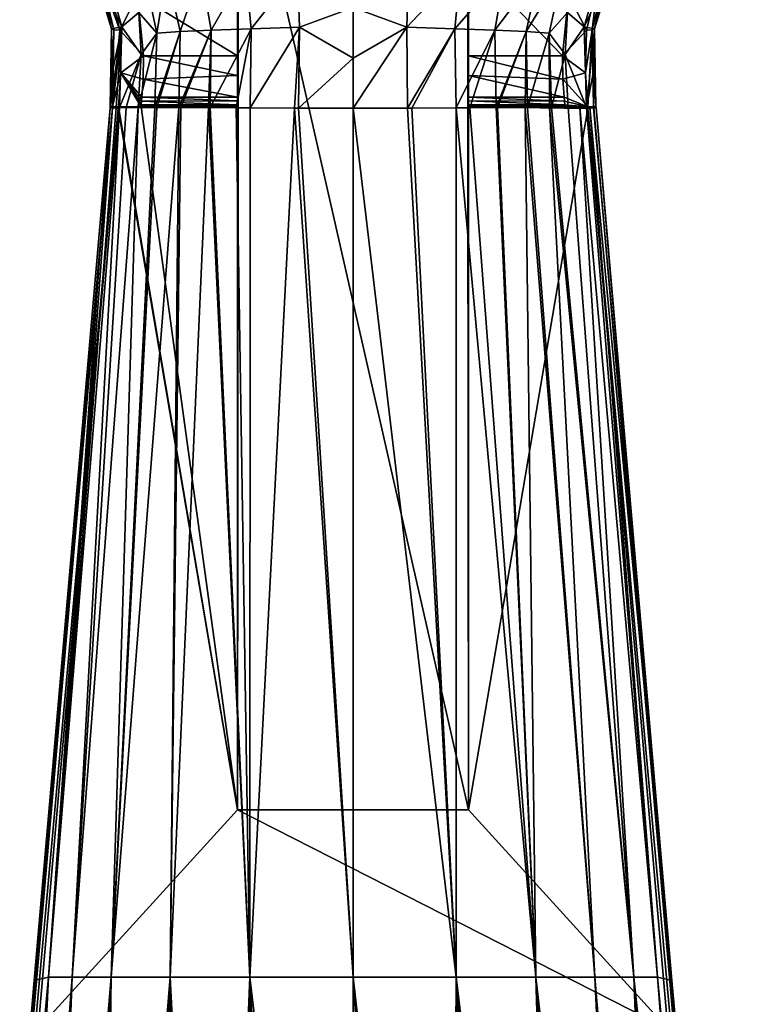
# Model space of a CAD drawing. Units: millimetres. Extents: x -370 to 370, y -910 to 0.
# Drawn here: x -122 to 144, y -588 to -228 of the extents above; entities that cross this region are included whole.
import ezdxf

# ---------------------------------------------------------------- set-up
doc = ezdxf.new("R2010")
doc.units = ezdxf.units.MM
doc.header["$LTSCALE"] = 81.481481
for name, color, linetype in [('127', 7, 'CONTINUOUS'), ('137', 7, 'CONTINUOUS'), ('138', 7, 'CONTINUOUS'), ('139', 7, 'CONTINUOUS'), ('140', 7, 'CONTINUOUS'), ('177', 7, 'CONTINUOUS'), ('178', 7, 'CONTINUOUS'), ('179', 7, 'CONTINUOUS'), ('180', 7, 'CONTINUOUS'), ('23', 7, 'CONTINUOUS'), ('24', 7, 'CONTINUOUS'), ('27', 7, 'CONTINUOUS'), ('28', 7, 'CONTINUOUS'), ('33', 7, 'CONTINUOUS'), ('62', 7, 'CONTINUOUS'), ('73', 7, 'CONTINUOUS'), ('74', 7, 'CONTINUOUS'), ('75', 7, 'CONTINUOUS'), ('76', 7, 'CONTINUOUS'), ('84', 7, 'CONTINUOUS'), ('85', 7, 'CONTINUOUS'), ('86', 7, 'CONTINUOUS'), ('87', 7, 'CONTINUOUS'), ('88', 7, 'CONTINUOUS'), ('93', 7, 'CONTINUOUS'), ('95', 7, 'CONTINUOUS'), ('96', 7, 'CONTINUOUS'), ('99', 7, 'CONTINUOUS')]:
    doc.layers.add(name, color=color, linetype=linetype)

msp = doc.modelspace()

# ---------------------------------------------------------------- linework, layer by layer
at = {"layer": '127', "linetype": 'Continuous'}
msp.add_3dface([(96.24, -205.79, 100), (88.36, -231.39, 100), (92.21, -214.9, 93.35), (96.24, -205.79, 100)], dxfattribs=at)
at = {"layer": '137', "linetype": 'Continuous'}
for points in [[(85.37, -231.87, 96.97), (89.41, -215.23, 90.53), (87.5, -231.85, 97.89), (85.37, -231.87, 96.97)], [(87.5, -231.85, 97.89), (89.41, -215.23, 90.53), (91.77, -213.92, 90.51), (87.5, -231.85, 97.89)], [(88.36, -231.39, 100), (87.5, -231.85, 97.89), (91.77, -213.92, 90.51), (88.36, -231.39, 100)], [(92.21, -214.9, 93.35), (88.36, -231.39, 100), (91.77, -213.92, 90.51), (92.21, -214.9, 93.35)]]:
    msp.add_3dface(points, dxfattribs=at)
at = {"layer": '138', "linetype": 'Continuous'}
for points in [[(85.86, -260, 100), (85.01, -247.48, 99.53), (87.5, -231.85, 97.89), (85.86, -260, 100)], [(85.01, -247.48, 99.53), (85.37, -231.87, 96.97), (87.5, -231.85, 97.89), (85.01, -247.48, 99.53)], [(85.86, -260, 100), (87.5, -231.85, 97.89), (88.02, -259.81, 100.93), (85.86, -260, 100)], [(87.5, -231.85, 97.89), (88.36, -231.39, 100), (88.02, -259.81, 100.93), (87.5, -231.85, 97.89)], [(88.36, -231.39, 100), (88, -247.1, 102.65), (88.85, -259.74, 103.13), (88.36, -231.39, 100)], [(88.36, -231.39, 100), (88.85, -259.74, 103.13), (88.02, -259.81, 100.93), (88.36, -231.39, 100)]]:
    msp.add_3dface(points, dxfattribs=at)
at = {"layer": '139', "linetype": 'Continuous'}
for points in [[(85.86, -260, 100), (88.02, -259.81, 100.93), (88.07, -260.37, 100.93), (85.86, -260, 100)], [(85.89, -260.28, 100), (85.86, -260, 100), (88.07, -260.37, 100.93), (85.89, -260.28, 100)], [(85.91, -260.56, 100), (85.89, -260.28, 100), (88.07, -260.37, 100.93), (85.91, -260.56, 100)], [(88.02, -259.81, 100.93), (88.85, -259.74, 103.13), (88.07, -260.37, 100.93), (88.02, -259.81, 100.93)], [(88.85, -259.74, 103.13), (88.87, -260.02, 103.13), (88.07, -260.37, 100.93), (88.85, -259.74, 103.13)], [(88.87, -260.02, 103.13), (88.9, -260.3, 103.14), (88.07, -260.37, 100.93), (88.87, -260.02, 103.13)]]:
    msp.add_3dface(points, dxfattribs=at)
at = {"layer": '140', "linetype": 'Continuous'}
for points in [[(85.91, -260.56, 100), (88.07, -260.37, 100.93), (143.53, -896.8, 101.03), (85.91, -260.56, 100)], [(85.91, -260.56, 100), (143.53, -896.8, 101.03), (115.2, -597.41, 100), (85.91, -260.56, 100)], [(88.07, -260.37, 100.93), (88.9, -260.3, 103.14), (143.53, -896.8, 101.03), (88.07, -260.37, 100.93)], [(88.9, -260.3, 103.14), (116.66, -579.67, 103.29), (143.53, -896.8, 101.03), (88.9, -260.3, 103.14)], [(116.66, -579.67, 103.29), (118.18, -597.15, 103.3), (143.53, -896.8, 101.03), (116.66, -579.67, 103.29)]]:
    msp.add_3dface(points, dxfattribs=at)
at = {"layer": '177', "linetype": 'Continuous'}
for points in [[(-42.25, -517.28, 217.59), (-42.25, -147, 216.85), (-42.25, -113.71, 216.85), (-42.25, -517.28, 217.59)], [(-42.25, -113.71, 217.59), (-42.25, -517.28, 217.59), (-42.25, -113.71, 216.85), (-42.25, -113.71, 217.59)], [(-42.25, -205.72, 84.78), (-42.25, -147, 188.4), (-42.25, -517.28, 217.59), (-42.25, -205.72, 84.78)], [(-42.25, -147, 188.4), (-42.25, -147, 216.85), (-42.25, -517.28, 217.59), (-42.25, -147, 188.4)], [(-42.25, -241.36, 98.84), (-42.25, -205.72, 84.78), (-42.25, -517.28, 217.59), (-42.25, -241.36, 98.84)], [(-42.25, -248.5, 99.61), (-42.25, -241.36, 98.84), (-42.25, -517.28, 217.59), (-42.25, -248.5, 99.61)], [(-42.25, -256.43, 99.97), (-42.25, -248.5, 99.61), (-42.25, -517.28, 217.59), (-42.25, -256.43, 99.97)], [(-42.25, -257.83, 99.99), (-42.25, -256.43, 99.97), (-42.25, -517.28, 217.59), (-42.25, -257.83, 99.99)], [(-42.25, -259.25, 100), (-42.25, -257.83, 99.99), (-42.25, -517.28, 217.59), (-42.25, -259.25, 100)], [(-42.25, -259.47, 100), (-42.25, -259.25, 100), (-42.25, -517.28, 217.59), (-42.25, -259.47, 100)], [(-42.25, -259.7, 100), (-42.25, -259.47, 100), (-42.25, -517.28, 217.59), (-42.25, -259.7, 100)], [(-42.25, -259.85, 100), (-42.25, -259.7, 100), (-42.25, -517.28, 217.59), (-42.25, -259.85, 100)], [(-42.25, -260, 100), (-42.25, -259.85, 100), (-42.25, -517.28, 217.59), (-42.25, -260, 100)], [(-42.25, -517.28, 100), (-42.25, -260, 100), (-42.25, -517.28, 217.59), (-42.25, -517.28, 100)]]:
    msp.add_3dface(points, dxfattribs=at)
at = {"layer": '178', "linetype": 'Continuous'}
for points in [[(42.25, -113.71, 217.59), (42.25, -147, 216.85), (42.25, -517.28, 217.59), (42.25, -113.71, 217.59)], [(42.25, -260, 100), (42.25, -517.28, 100), (42.25, -147, 216.85), (42.25, -260, 100)], [(42.25, -259.85, 100), (42.25, -260, 100), (42.25, -147, 216.85), (42.25, -259.85, 100)], [(42.25, -147, 216.85), (42.25, -517.28, 100), (42.25, -517.28, 217.59), (42.25, -147, 216.85)], [(42.25, -259.7, 100), (42.25, -259.85, 100), (42.25, -147, 216.85), (42.25, -259.7, 100)], [(42.25, -259.47, 100), (42.25, -259.7, 100), (42.25, -147, 216.85), (42.25, -259.47, 100)], [(42.25, -259.25, 100), (42.25, -259.47, 100), (42.25, -147, 216.85), (42.25, -259.25, 100)], [(42.25, -257.83, 99.99), (42.25, -259.25, 100), (42.25, -147, 216.85), (42.25, -257.83, 99.99)], [(42.25, -256.43, 99.97), (42.25, -257.83, 99.99), (42.25, -147, 216.85), (42.25, -256.43, 99.97)], [(42.25, -248.5, 99.61), (42.25, -256.43, 99.97), (42.25, -147, 216.85), (42.25, -248.5, 99.61)], [(42.25, -241.36, 98.84), (42.25, -248.5, 99.61), (42.25, -147, 216.85), (42.25, -241.36, 98.84)], [(42.25, -205.72, 84.78), (42.25, -241.36, 98.84), (42.25, -147, 216.85), (42.25, -205.72, 84.78)]]:
    msp.add_3dface(points, dxfattribs=at)
at = {"layer": '179', "linetype": 'Continuous'}
for points in [[(-42.25, -517.28, 217.59), (-42.25, -113.71, 217.59), (-41.88, -147, 217.59), (-42.25, -517.28, 217.59)], [(42.25, -517.28, 217.59), (41.88, -147, 217.59), (42.25, -113.71, 217.59), (42.25, -517.28, 217.59)], [(42.25, -517.28, 217.59), (-42.25, -517.28, 217.59), (-41.88, -147, 217.59), (42.25, -517.28, 217.59)], [(42.25, -517.28, 217.59), (-41.88, -147, 217.59), (41.88, -147, 217.59), (42.25, -517.28, 217.59)]]:
    msp.add_3dface(points, dxfattribs=at)
at = {"layer": '180', "linetype": 'Continuous'}
for points in [[(42.25, -517.28, 100), (-42.25, -517.28, 100), (-42.25, -517.28, 217.59), (42.25, -517.28, 100)], [(42.25, -517.28, 100), (-42.25, -517.28, 217.59), (42.25, -517.28, 217.59), (42.25, -517.28, 100)]]:
    msp.add_3dface(points, dxfattribs=at)
at = {"layer": '23', "linetype": 'Continuous'}
for points in [[(-115.2, -597.41, 100), (-85.91, -260.56, 100), (-42.25, -517.28, 100), (-115.2, -597.41, 100)], [(-85.91, -260.56, 100), (-85.89, -260.28, 100), (-42.25, -517.28, 100), (-85.91, -260.56, 100)], [(-85.89, -260.28, 100), (-85.86, -260, 100), (-42.25, -517.28, 100), (-85.89, -260.28, 100)], [(-85.86, -260, 100), (-77.56, -260, 100), (-42.25, -517.28, 100), (-85.86, -260, 100)], [(-77.56, -260, 100), (-42.25, -260, 100), (-42.25, -517.28, 100), (-77.56, -260, 100)], [(85.89, -260.28, 100), (85.91, -260.56, 100), (42.25, -260, 100), (85.89, -260.28, 100)], [(42.25, -260, 100), (85.91, -260.56, 100), (42.25, -517.28, 100), (42.25, -260, 100)], [(77.56, -260, 100), (85.89, -260.28, 100), (42.25, -260, 100), (77.56, -260, 100)], [(85.91, -260.56, 100), (115.2, -597.41, 100), (42.25, -517.28, 100), (85.91, -260.56, 100)], [(85.86, -260, 100), (85.89, -260.28, 100), (77.56, -260, 100), (85.86, -260, 100)], [(115.2, -597.41, 100), (-115.2, -597.41, 100), (-42.25, -517.28, 100), (115.2, -597.41, 100)], [(42.25, -517.28, 100), (115.2, -597.41, 100), (-42.25, -517.28, 100), (42.25, -517.28, 100)]]:
    msp.add_3dface(points, dxfattribs=at)
at = {"layer": '24', "linetype": 'Continuous'}
for points in [[(-89.41, -215.23, 90.53), (-78.86, -218.95, 92.34), (-85.37, -231.87, 96.97), (-89.41, -215.23, 90.53)], [(-78.86, -218.95, 92.34), (-76.62, -241.36, 98.84), (-85.37, -231.87, 96.97), (-78.86, -218.95, 92.34)], [(-85.37, -231.87, 96.97), (-76.62, -241.36, 98.84), (-85.01, -247.48, 99.53), (-85.37, -231.87, 96.97)], [(-76.62, -241.36, 98.84), (-76.82, -249.86, 99.7), (-85.01, -247.48, 99.53), (-76.62, -241.36, 98.84)], [(-77.56, -260, 100), (-85.86, -260, 100), (-85.01, -247.48, 99.53), (-77.56, -260, 100)], [(-77.54, -259.85, 100), (-77.56, -260, 100), (-85.01, -247.48, 99.53), (-77.54, -259.85, 100)], [(-77.53, -259.7, 100), (-77.54, -259.85, 100), (-85.01, -247.48, 99.53), (-77.53, -259.7, 100)], [(-77.51, -259.48, 100), (-77.53, -259.7, 100), (-85.01, -247.48, 99.53), (-77.51, -259.48, 100)], [(-77.49, -259.25, 100), (-77.51, -259.48, 100), (-85.01, -247.48, 99.53), (-77.49, -259.25, 100)], [(-77.37, -257.84, 99.99), (-77.49, -259.25, 100), (-85.01, -247.48, 99.53), (-77.37, -257.84, 99.99)], [(-77.24, -256.43, 99.97), (-77.37, -257.84, 99.99), (-85.01, -247.48, 99.53), (-77.24, -256.43, 99.97)], [(-76.82, -249.86, 99.7), (-77.24, -256.43, 99.97), (-85.01, -247.48, 99.53), (-76.82, -249.86, 99.7)]]:
    msp.add_3dface(points, dxfattribs=at)
at = {"layer": '27', "linetype": 'Continuous'}
for points in [[(-116.66, -579.67, 103.29), (-111.38, -578.49, 143.49), (-88.9, -260.3, 103.14), (-116.66, -579.67, 103.29)], [(-111.38, -578.49, 143.49), (-102.75, -578.49, 183.23), (-85.43, -260.27, 140.87), (-111.38, -578.49, 143.49)], [(-88.04, -260.28, 116.87), (-111.38, -578.49, 143.49), (-86.68, -260.27, 130.96), (-88.04, -260.28, 116.87)], [(-86.68, -260.27, 130.96), (-111.38, -578.49, 143.49), (-85.43, -260.27, 140.87), (-86.68, -260.27, 130.96)], [(-88.9, -260.3, 103.14), (-111.38, -578.49, 143.49), (-88.04, -260.28, 116.87), (-88.9, -260.3, 103.14)], [(-102.75, -578.49, 183.23), (-88.47, -578.49, 221.27), (-78.68, -260.23, 178.23), (-102.75, -578.49, 183.23)], [(-83.02, -260.26, 156.42), (-102.75, -578.49, 183.23), (-78.68, -260.23, 178.23), (-83.02, -260.26, 156.42)], [(-85.43, -260.27, 140.87), (-102.75, -578.49, 183.23), (-83.02, -260.26, 156.42), (-85.43, -260.27, 140.87)], [(-88.47, -578.49, 221.27), (-66.94, -578.49, 255.97), (-63.81, -260.22, 217.79), (-88.47, -578.49, 221.27)], [(-78.68, -260.23, 178.23), (-88.47, -578.49, 221.27), (-72.56, -260.22, 198.79), (-78.68, -260.23, 178.23)], [(-72.56, -260.22, 198.79), (-88.47, -578.49, 221.27), (-71.86, -260.22, 200.62), (-72.56, -260.22, 198.79)], [(-71.86, -260.22, 200.62), (-88.47, -578.49, 221.27), (-63.81, -260.22, 217.79), (-71.86, -260.22, 200.62)], [(-63.81, -260.22, 217.79), (-66.94, -578.49, 255.97), (-63.01, -260.22, 219.21), (-63.81, -260.22, 217.79)], [(-63.01, -260.22, 219.21), (-66.94, -578.49, 255.97), (-52.85, -260.24, 234.21), (-63.01, -260.22, 219.21)], [(-66.94, -578.49, 255.97), (-37.74, -578.49, 284.52), (-52.85, -260.24, 234.21), (-66.94, -578.49, 255.97)], [(-52.85, -260.24, 234.21), (-37.74, -578.49, 284.52), (-52.32, -260.24, 234.87), (-52.85, -260.24, 234.21)], [(-52.32, -260.24, 234.87), (-37.74, -578.49, 284.52), (-42.79, -260.28, 244.9), (-52.32, -260.24, 234.87)], [(-42.79, -260.28, 244.9), (-37.74, -578.49, 284.52), (-37.69, -260.31, 249.05), (-42.79, -260.28, 244.9)], [(-37.69, -260.31, 249.05), (-37.74, -578.49, 284.52), (-21.47, -260.41, 258.03), (-37.69, -260.31, 249.05)], [(-37.74, -578.49, 284.52), (0, -578.49, 297.57), (-21.47, -260.41, 258.03), (-37.74, -578.49, 284.52)], [(-21.47, -260.41, 258.03), (0, -578.49, 297.57), (-19.93, -260.42, 258.61), (-21.47, -260.41, 258.03)], [(0, -578.49, 297.57), (0, -260.49, 262.23), (-19.93, -260.42, 258.61), (0, -578.49, 297.57)], [(-141.09, -896.75, 124.65), (-136.16, -896.76, 152.85), (-111.38, -578.49, 143.49), (-141.09, -896.75, 124.65)], [(-116.66, -579.67, 103.29), (-141.09, -896.75, 124.65), (-111.38, -578.49, 143.49), (-116.66, -579.67, 103.29)], [(-118.18, -597.15, 103.3), (-141.09, -896.75, 124.65), (-116.66, -579.67, 103.29), (-118.18, -597.15, 103.3)], [(-136.16, -896.76, 152.85), (-132.3, -896.76, 170.44), (-111.38, -578.49, 143.49), (-136.16, -896.76, 152.85)], [(-132.3, -896.76, 170.44), (-127.08, -896.76, 189.38), (-111.38, -578.49, 143.49), (-132.3, -896.76, 170.44)], [(-127.08, -896.76, 189.38), (-115.11, -896.77, 221.06), (-102.75, -578.49, 183.23), (-127.08, -896.76, 189.38)], [(-111.38, -578.49, 143.49), (-127.08, -896.76, 189.38), (-102.75, -578.49, 183.23), (-111.38, -578.49, 143.49)], [(-115.11, -896.77, 221.06), (-103.51, -896.77, 244.03), (-88.47, -578.49, 221.27), (-115.11, -896.77, 221.06)], [(-102.75, -578.49, 183.23), (-115.11, -896.77, 221.06), (-88.47, -578.49, 221.27), (-102.75, -578.49, 183.23)], [(-103.51, -896.77, 244.03), (-93.04, -896.77, 261.09), (-88.47, -578.49, 221.27), (-103.51, -896.77, 244.03)], [(-93.04, -896.77, 261.09), (-76.11, -896.77, 283.91), (-66.94, -578.49, 255.97), (-93.04, -896.77, 261.09)], [(-88.47, -578.49, 221.27), (-93.04, -896.77, 261.09), (-66.94, -578.49, 255.97), (-88.47, -578.49, 221.27)], [(-76.11, -896.77, 283.91), (-63.61, -896.76, 297.92), (-66.94, -578.49, 255.97), (-76.11, -896.77, 283.91)], [(-63.61, -896.76, 297.92), (-50.66, -896.74, 310.41), (-66.94, -578.49, 255.97), (-63.61, -896.76, 297.92)], [(-66.94, -578.49, 255.97), (-50.66, -896.74, 310.41), (-37.74, -578.49, 284.52), (-66.94, -578.49, 255.97)], [(-50.66, -896.74, 310.41), (-35.89, -896.71, 321.62), (-37.74, -578.49, 284.52), (-50.66, -896.74, 310.41)], [(-20.17, -896.69, 329.32), (0, -896.67, 332.93), (-37.74, -578.49, 284.52), (-20.17, -896.69, 329.32)], [(-37.74, -578.49, 284.52), (0, -896.67, 332.93), (0, -578.49, 297.57), (-37.74, -578.49, 284.52)], [(-35.89, -896.71, 321.62), (-20.17, -896.69, 329.32), (-37.74, -578.49, 284.52), (-35.89, -896.71, 321.62)]]:
    msp.add_3dface(points, dxfattribs=at)
at = {"layer": '28', "linetype": 'Continuous'}
for points in [[(-71.82, -232.97, 200.39), (-76.61, -210.61, 203.7), (-78.42, -225.45, 180.84), (-71.82, -232.97, 200.39)], [(-71.82, -232.97, 200.39), (-68.09, -210.39, 222.67), (-76.61, -210.61, 203.7), (-71.82, -232.97, 200.39)], [(-63.32, -232.43, 218.99), (-68.09, -210.39, 222.67), (-71.82, -232.97, 200.39), (-63.32, -232.43, 218.99)], [(-63.32, -232.43, 218.99), (-55.68, -210.16, 238.74), (-68.09, -210.39, 222.67), (-63.32, -232.43, 218.99)], [(-51.88, -231.87, 235.3), (-55.68, -210.16, 238.74), (-63.32, -232.43, 218.99), (-51.88, -231.87, 235.3)], [(-51.88, -231.87, 235.3), (-39.34, -209.97, 250.3), (-55.68, -210.16, 238.74), (-51.88, -231.87, 235.3)], [(-37.25, -231.37, 248.14), (-39.34, -209.97, 250.3), (-51.88, -231.87, 235.3), (-37.25, -231.37, 248.14)], [(-37.25, -231.37, 248.14), (-20.3, -209.79, 256.34), (-39.34, -209.97, 250.3), (-37.25, -231.37, 248.14)], [(-19.64, -230.86, 256.24), (-20.3, -209.79, 256.34), (-37.25, -231.37, 248.14), (-19.64, -230.86, 256.24)], [(-20.3, -209.79, 256.34), (-19.64, -230.86, 256.24), (0, -223.63, 258.64), (-20.3, -209.79, 256.34)], [(-77.56, -240.87, 179.32), (-71.82, -232.97, 200.39), (-78.42, -225.45, 180.84), (-77.56, -240.87, 179.32)], [(0, -223.63, 258.64), (-19.64, -230.86, 256.24), (0, -242.17, 260.29), (0, -223.63, 258.64)], [(-78.68, -260.23, 178.23), (-72.56, -260.22, 198.79), (-71.82, -232.97, 200.39), (-78.68, -260.23, 178.23)], [(-78.68, -260.23, 178.23), (-71.82, -232.97, 200.39), (-77.56, -240.87, 179.32), (-78.68, -260.23, 178.23)], [(-72.56, -260.22, 198.79), (-71.86, -260.22, 200.62), (-63.32, -232.43, 218.99), (-72.56, -260.22, 198.79)], [(-72.56, -260.22, 198.79), (-63.32, -232.43, 218.99), (-71.82, -232.97, 200.39), (-72.56, -260.22, 198.79)], [(-71.86, -260.22, 200.62), (-63.81, -260.22, 217.79), (-63.32, -232.43, 218.99), (-71.86, -260.22, 200.62)], [(-63.81, -260.22, 217.79), (-63.01, -260.22, 219.21), (-51.88, -231.87, 235.3), (-63.81, -260.22, 217.79)], [(-63.81, -260.22, 217.79), (-51.88, -231.87, 235.3), (-63.32, -232.43, 218.99), (-63.81, -260.22, 217.79)], [(-63.01, -260.22, 219.21), (-52.85, -260.24, 234.21), (-51.88, -231.87, 235.3), (-63.01, -260.22, 219.21)], [(-52.85, -260.24, 234.21), (-52.32, -260.24, 234.87), (-51.88, -231.87, 235.3), (-52.85, -260.24, 234.21)], [(-52.32, -260.24, 234.87), (-42.79, -260.28, 244.9), (-37.25, -231.37, 248.14), (-52.32, -260.24, 234.87)], [(-52.32, -260.24, 234.87), (-37.25, -231.37, 248.14), (-51.88, -231.87, 235.3), (-52.32, -260.24, 234.87)], [(-42.79, -260.28, 244.9), (-37.69, -260.31, 249.05), (-37.25, -231.37, 248.14), (-42.79, -260.28, 244.9)], [(-37.69, -260.31, 249.05), (-21.47, -260.41, 258.03), (-19.64, -230.86, 256.24), (-37.69, -260.31, 249.05)], [(-37.69, -260.31, 249.05), (-19.64, -230.86, 256.24), (-37.25, -231.37, 248.14), (-37.69, -260.31, 249.05)], [(-21.47, -260.41, 258.03), (-19.93, -260.42, 258.61), (-19.64, -230.86, 256.24), (-21.47, -260.41, 258.03)], [(-19.64, -230.86, 256.24), (-19.93, -260.42, 258.61), (0, -242.17, 260.29), (-19.64, -230.86, 256.24)], [(-19.93, -260.42, 258.61), (0, -260.49, 262.23), (0, -242.17, 260.29), (-19.93, -260.42, 258.61)]]:
    msp.add_3dface(points, dxfattribs=at)
at = {"layer": '33', "linetype": 'Continuous'}
for points in [[(-91.76, -204.96, 143.22), (-96.24, -205.79, 100), (-84.59, -230.72, 141.83), (-91.76, -204.96, 143.22)], [(-78.42, -225.45, 180.84), (-91.76, -204.96, 143.22), (-84.59, -230.72, 141.83), (-78.42, -225.45, 180.84)], [(-96.24, -205.79, 100), (-88.36, -231.39, 100), (-84.59, -230.72, 141.83), (-96.24, -205.79, 100)], [(-77.56, -240.87, 179.32), (-78.42, -225.45, 180.84), (-84.59, -230.72, 141.83), (-77.56, -240.87, 179.32)], [(-88.04, -260.28, 116.87), (-84.59, -230.72, 141.83), (-88.87, -260.02, 103.13), (-88.04, -260.28, 116.87)], [(-88.87, -260.02, 103.13), (-84.59, -230.72, 141.83), (-88.85, -259.74, 103.13), (-88.87, -260.02, 103.13)], [(-88.85, -259.74, 103.13), (-84.59, -230.72, 141.83), (-88, -247.1, 102.65), (-88.85, -259.74, 103.13)], [(-84.59, -230.72, 141.83), (-88.36, -231.39, 100), (-88, -247.1, 102.65), (-84.59, -230.72, 141.83)], [(-88.04, -260.28, 116.87), (-86.68, -260.27, 130.96), (-84.59, -230.72, 141.83), (-88.04, -260.28, 116.87)], [(-86.68, -260.27, 130.96), (-85.43, -260.27, 140.87), (-84.59, -230.72, 141.83), (-86.68, -260.27, 130.96)], [(-85.43, -260.27, 140.87), (-77.56, -240.87, 179.32), (-84.59, -230.72, 141.83), (-85.43, -260.27, 140.87)], [(-85.43, -260.27, 140.87), (-83.02, -260.26, 156.42), (-77.56, -240.87, 179.32), (-85.43, -260.27, 140.87)], [(-83.02, -260.26, 156.42), (-78.68, -260.23, 178.23), (-77.56, -240.87, 179.32), (-83.02, -260.26, 156.42)], [(-88.9, -260.3, 103.14), (-88.04, -260.28, 116.87), (-88.87, -260.02, 103.13), (-88.9, -260.3, 103.14)]]:
    msp.add_3dface(points, dxfattribs=at)
at = {"layer": '62', "linetype": 'Continuous'}
msp.add_3dface([(-88.36, -231.39, 100), (-96.24, -205.79, 100), (-92.21, -214.9, 93.35), (-88.36, -231.39, 100)], dxfattribs=at)
at = {"layer": '73', "linetype": 'Continuous'}
for points in [[(-92.21, -214.9, 93.35), (-91.77, -213.92, 90.51), (-87.5, -231.85, 97.89), (-92.21, -214.9, 93.35)], [(-88.36, -231.39, 100), (-92.21, -214.9, 93.35), (-87.5, -231.85, 97.89), (-88.36, -231.39, 100)], [(-89.41, -215.23, 90.53), (-85.37, -231.87, 96.97), (-91.77, -213.92, 90.51), (-89.41, -215.23, 90.53)], [(-91.77, -213.92, 90.51), (-85.37, -231.87, 96.97), (-87.5, -231.85, 97.89), (-91.77, -213.92, 90.51)]]:
    msp.add_3dface(points, dxfattribs=at)
at = {"layer": '74', "linetype": 'Continuous'}
for points in [[(-88.36, -231.39, 100), (-88.85, -259.74, 103.13), (-88, -247.1, 102.65), (-88.36, -231.39, 100)], [(-88.85, -259.74, 103.13), (-88.36, -231.39, 100), (-88.02, -259.81, 100.93), (-88.85, -259.74, 103.13)], [(-88.36, -231.39, 100), (-87.5, -231.85, 97.89), (-88.02, -259.81, 100.93), (-88.36, -231.39, 100)], [(-87.5, -231.85, 97.89), (-85.37, -231.87, 96.97), (-88.02, -259.81, 100.93), (-87.5, -231.85, 97.89)], [(-85.37, -231.87, 96.97), (-85.01, -247.48, 99.53), (-88.02, -259.81, 100.93), (-85.37, -231.87, 96.97)], [(-85.01, -247.48, 99.53), (-85.86, -260, 100), (-88.02, -259.81, 100.93), (-85.01, -247.48, 99.53)]]:
    msp.add_3dface(points, dxfattribs=at)
at = {"layer": '75', "linetype": 'Continuous'}
for points in [[(-88.9, -260.3, 103.14), (-88.87, -260.02, 103.13), (-88.02, -259.81, 100.93), (-88.9, -260.3, 103.14)], [(-88.9, -260.3, 103.14), (-88.02, -259.81, 100.93), (-88.07, -260.37, 100.93), (-88.9, -260.3, 103.14)], [(-88.87, -260.02, 103.13), (-88.85, -259.74, 103.13), (-88.02, -259.81, 100.93), (-88.87, -260.02, 103.13)], [(-88.02, -259.81, 100.93), (-85.86, -260, 100), (-88.07, -260.37, 100.93), (-88.02, -259.81, 100.93)], [(-85.86, -260, 100), (-85.89, -260.28, 100), (-88.07, -260.37, 100.93), (-85.86, -260, 100)], [(-85.89, -260.28, 100), (-85.91, -260.56, 100), (-88.07, -260.37, 100.93), (-85.89, -260.28, 100)]]:
    msp.add_3dface(points, dxfattribs=at)
at = {"layer": '76', "linetype": 'Continuous'}
for points in [[(-144.23, -896.74, 103.42), (-118.18, -597.15, 103.3), (-88.07, -260.37, 100.93), (-144.23, -896.74, 103.42)], [(-144.23, -896.74, 103.42), (-88.07, -260.37, 100.93), (-143.53, -896.8, 101.03), (-144.23, -896.74, 103.42)], [(-88.07, -260.37, 100.93), (-85.91, -260.56, 100), (-143.53, -896.8, 101.03), (-88.07, -260.37, 100.93)], [(-85.91, -260.56, 100), (-115.2, -597.41, 100), (-143.53, -896.8, 101.03), (-85.91, -260.56, 100)], [(-118.18, -597.15, 103.3), (-116.66, -579.67, 103.29), (-88.07, -260.37, 100.93), (-118.18, -597.15, 103.3)], [(-116.66, -579.67, 103.29), (-88.9, -260.3, 103.14), (-88.07, -260.37, 100.93), (-116.66, -579.67, 103.29)]]:
    msp.add_3dface(points, dxfattribs=at)
at = {"layer": '84', "linetype": 'Continuous'}
for points in [[(-42.25, -260, 100), (-77.56, -260, 100), (-42.25, -259.85, 100), (-42.25, -260, 100)], [(-77.56, -260, 100), (-77.54, -259.85, 100), (-42.25, -259.85, 100), (-77.56, -260, 100)], [(-77.54, -259.85, 100), (-77.53, -259.7, 100), (-42.25, -259.85, 100), (-77.54, -259.85, 100)], [(-42.25, -259.85, 100), (-77.53, -259.7, 100), (-42.25, -259.7, 100), (-42.25, -259.85, 100)], [(77.53, -259.7, 100), (77.54, -259.85, 100), (42.25, -259.7, 100), (77.53, -259.7, 100)], [(42.25, -259.7, 100), (77.54, -259.85, 100), (42.25, -259.85, 100), (42.25, -259.7, 100)], [(77.56, -260, 100), (42.25, -260, 100), (42.25, -259.85, 100), (77.56, -260, 100)], [(77.54, -259.85, 100), (77.56, -260, 100), (42.25, -259.85, 100), (77.54, -259.85, 100)]]:
    msp.add_3dface(points, dxfattribs=at)
at = {"layer": '85', "linetype": 'Continuous'}
for points in [[(-77.51, -259.48, 100), (-77.49, -259.25, 100), (-42.25, -259.47, 100), (-77.51, -259.48, 100)], [(-42.25, -259.47, 100), (-77.49, -259.25, 100), (-42.25, -259.25, 100), (-42.25, -259.47, 100)], [(77.49, -259.25, 100), (77.51, -259.48, 100), (42.25, -259.25, 100), (77.49, -259.25, 100)], [(42.25, -259.25, 100), (77.51, -259.48, 100), (42.25, -259.47, 100), (42.25, -259.25, 100)], [(-77.53, -259.7, 100), (-77.51, -259.48, 100), (-42.25, -259.7, 100), (-77.53, -259.7, 100)], [(-42.25, -259.7, 100), (-77.51, -259.48, 100), (-42.25, -259.47, 100), (-42.25, -259.7, 100)], [(77.53, -259.7, 100), (42.25, -259.7, 100), (42.25, -259.47, 100), (77.53, -259.7, 100)], [(77.51, -259.48, 100), (77.53, -259.7, 100), (42.25, -259.47, 100), (77.51, -259.48, 100)]]:
    msp.add_3dface(points, dxfattribs=at)
at = {"layer": '86', "linetype": 'Continuous'}
for points in [[(-77.49, -259.25, 100), (-77.37, -257.84, 99.99), (-42.25, -259.25, 100), (-77.49, -259.25, 100)], [(-77.37, -257.84, 99.99), (-77.24, -256.43, 99.97), (-42.25, -257.83, 99.99), (-77.37, -257.84, 99.99)], [(-42.25, -259.25, 100), (-77.37, -257.84, 99.99), (-42.25, -257.83, 99.99), (-42.25, -259.25, 100)], [(-42.25, -257.83, 99.99), (-77.24, -256.43, 99.97), (-42.25, -256.43, 99.97), (-42.25, -257.83, 99.99)], [(77.24, -256.43, 99.97), (77.37, -257.84, 99.99), (42.25, -256.43, 99.97), (77.24, -256.43, 99.97)], [(42.25, -256.43, 99.97), (77.37, -257.84, 99.99), (42.25, -257.83, 99.99), (42.25, -256.43, 99.97)], [(77.49, -259.25, 100), (42.25, -259.25, 100), (42.25, -257.83, 99.99), (77.49, -259.25, 100)], [(77.37, -257.84, 99.99), (77.49, -259.25, 100), (42.25, -257.83, 99.99), (77.37, -257.84, 99.99)]]:
    msp.add_3dface(points, dxfattribs=at)
at = {"layer": '87', "linetype": 'Continuous'}
for points in [[(-76.82, -249.86, 99.7), (-76.62, -241.36, 98.84), (-42.25, -248.5, 99.61), (-76.82, -249.86, 99.7)], [(-42.25, -248.5, 99.61), (-76.62, -241.36, 98.84), (-42.25, -241.36, 98.84), (-42.25, -248.5, 99.61)], [(76.62, -241.36, 98.84), (76.82, -249.86, 99.7), (42.25, -241.36, 98.84), (76.62, -241.36, 98.84)], [(42.25, -241.36, 98.84), (76.82, -249.86, 99.7), (42.25, -248.5, 99.61), (42.25, -241.36, 98.84)], [(-42.25, -256.43, 99.97), (-76.82, -249.86, 99.7), (-42.25, -248.5, 99.61), (-42.25, -256.43, 99.97)], [(77.24, -256.43, 99.97), (42.25, -256.43, 99.97), (42.25, -248.5, 99.61), (77.24, -256.43, 99.97)], [(76.82, -249.86, 99.7), (77.24, -256.43, 99.97), (42.25, -248.5, 99.61), (76.82, -249.86, 99.7)], [(-77.24, -256.43, 99.97), (-76.82, -249.86, 99.7), (-42.25, -256.43, 99.97), (-77.24, -256.43, 99.97)]]:
    msp.add_3dface(points, dxfattribs=at)
at = {"layer": '88', "linetype": 'Continuous'}
for points in [[(-42.25, -241.36, 98.84), (-78.86, -218.95, 92.34), (-42.25, -205.72, 84.78), (-42.25, -241.36, 98.84)], [(76.62, -241.36, 98.84), (42.25, -241.36, 98.84), (42.25, -205.72, 84.78), (76.62, -241.36, 98.84)], [(76.62, -241.36, 98.84), (42.25, -205.72, 84.78), (78.86, -218.95, 92.34), (76.62, -241.36, 98.84)], [(-76.62, -241.36, 98.84), (-78.86, -218.95, 92.34), (-42.25, -241.36, 98.84), (-76.62, -241.36, 98.84)]]:
    msp.add_3dface(points, dxfattribs=at)
at = {"layer": '93', "linetype": 'Continuous'}
for points in [[(85.37, -231.87, 96.97), (78.86, -218.95, 92.34), (89.41, -215.23, 90.53), (85.37, -231.87, 96.97)], [(76.62, -241.36, 98.84), (78.86, -218.95, 92.34), (85.37, -231.87, 96.97), (76.62, -241.36, 98.84)], [(85.01, -247.48, 99.53), (76.62, -241.36, 98.84), (85.37, -231.87, 96.97), (85.01, -247.48, 99.53)], [(76.82, -249.86, 99.7), (76.62, -241.36, 98.84), (85.01, -247.48, 99.53), (76.82, -249.86, 99.7)], [(85.86, -260, 100), (76.82, -249.86, 99.7), (85.01, -247.48, 99.53), (85.86, -260, 100)], [(85.86, -260, 100), (77.24, -256.43, 99.97), (76.82, -249.86, 99.7), (85.86, -260, 100)], [(85.86, -260, 100), (77.37, -257.84, 99.99), (77.24, -256.43, 99.97), (85.86, -260, 100)], [(85.86, -260, 100), (77.49, -259.25, 100), (77.37, -257.84, 99.99), (85.86, -260, 100)], [(85.86, -260, 100), (77.51, -259.48, 100), (77.49, -259.25, 100), (85.86, -260, 100)], [(85.86, -260, 100), (77.53, -259.7, 100), (77.51, -259.48, 100), (85.86, -260, 100)], [(85.86, -260, 100), (77.54, -259.85, 100), (77.53, -259.7, 100), (85.86, -260, 100)], [(85.86, -260, 100), (77.56, -260, 100), (77.54, -259.85, 100), (85.86, -260, 100)]]:
    msp.add_3dface(points, dxfattribs=at)
at = {"layer": '95', "linetype": 'Continuous'}
for points in [[(0, -260.49, 262.23), (37.74, -578.49, 284.52), (19.93, -260.42, 258.61), (0, -260.49, 262.23)], [(0, -260.49, 262.23), (0, -578.49, 297.57), (37.74, -578.49, 284.52), (0, -260.49, 262.23)], [(19.93, -260.42, 258.61), (37.74, -578.49, 284.52), (21.47, -260.41, 258.03), (19.93, -260.42, 258.61)], [(21.47, -260.41, 258.03), (37.74, -578.49, 284.52), (37.69, -260.31, 249.05), (21.47, -260.41, 258.03)], [(37.69, -260.31, 249.05), (66.94, -578.49, 255.97), (42.79, -260.28, 244.9), (37.69, -260.31, 249.05)], [(37.74, -578.49, 284.52), (66.94, -578.49, 255.97), (37.69, -260.31, 249.05), (37.74, -578.49, 284.52)], [(42.79, -260.28, 244.9), (66.94, -578.49, 255.97), (52.32, -260.24, 234.87), (42.79, -260.28, 244.9)], [(52.32, -260.24, 234.87), (66.94, -578.49, 255.97), (52.85, -260.24, 234.21), (52.32, -260.24, 234.87)], [(52.85, -260.24, 234.21), (66.94, -578.49, 255.97), (63.01, -260.22, 219.21), (52.85, -260.24, 234.21)], [(66.94, -578.49, 255.97), (88.47, -578.49, 221.27), (63.01, -260.22, 219.21), (66.94, -578.49, 255.97)], [(63.01, -260.22, 219.21), (88.47, -578.49, 221.27), (63.81, -260.22, 217.79), (63.01, -260.22, 219.21)], [(63.81, -260.22, 217.79), (88.47, -578.49, 221.27), (71.86, -260.22, 200.62), (63.81, -260.22, 217.79)], [(88.47, -578.49, 221.27), (102.75, -578.49, 183.23), (71.86, -260.22, 200.62), (88.47, -578.49, 221.27)], [(71.86, -260.22, 200.62), (102.75, -578.49, 183.23), (72.56, -260.22, 198.79), (71.86, -260.22, 200.62)], [(72.56, -260.22, 198.79), (102.75, -578.49, 183.23), (78.68, -260.23, 178.23), (72.56, -260.22, 198.79)], [(78.68, -260.23, 178.23), (102.75, -578.49, 183.23), (83.02, -260.26, 156.42), (78.68, -260.23, 178.23)], [(102.75, -578.49, 183.23), (111.38, -578.49, 143.49), (83.02, -260.26, 156.42), (102.75, -578.49, 183.23)], [(83.02, -260.26, 156.42), (111.38, -578.49, 143.49), (85.43, -260.27, 140.87), (83.02, -260.26, 156.42)], [(85.43, -260.27, 140.87), (111.38, -578.49, 143.49), (86.68, -260.27, 130.96), (85.43, -260.27, 140.87)], [(111.38, -578.49, 143.49), (116.66, -579.67, 103.29), (86.68, -260.27, 130.96), (111.38, -578.49, 143.49)], [(86.68, -260.27, 130.96), (116.66, -579.67, 103.29), (88.04, -260.28, 116.87), (86.68, -260.27, 130.96)], [(88.04, -260.28, 116.87), (116.66, -579.67, 103.29), (88.9, -260.3, 103.14), (88.04, -260.28, 116.87)], [(0, -578.49, 297.57), (0, -896.67, 332.93), (20.17, -896.69, 329.32), (0, -578.49, 297.57)], [(37.74, -578.49, 284.52), (0, -578.49, 297.57), (35.89, -896.71, 321.62), (37.74, -578.49, 284.52)], [(35.89, -896.71, 321.62), (0, -578.49, 297.57), (20.17, -896.69, 329.32), (35.89, -896.71, 321.62)], [(50.66, -896.74, 310.41), (37.74, -578.49, 284.52), (35.89, -896.71, 321.62), (50.66, -896.74, 310.41)], [(66.94, -578.49, 255.97), (37.74, -578.49, 284.52), (76.11, -896.77, 283.91), (66.94, -578.49, 255.97)], [(76.11, -896.77, 283.91), (37.74, -578.49, 284.52), (63.61, -896.76, 297.92), (76.11, -896.77, 283.91)], [(63.61, -896.76, 297.92), (37.74, -578.49, 284.52), (50.66, -896.74, 310.41), (63.61, -896.76, 297.92)], [(88.47, -578.49, 221.27), (66.94, -578.49, 255.97), (103.51, -896.77, 244.03), (88.47, -578.49, 221.27)], [(103.51, -896.77, 244.03), (66.94, -578.49, 255.97), (93.04, -896.77, 261.09), (103.51, -896.77, 244.03)], [(93.04, -896.77, 261.09), (66.94, -578.49, 255.97), (76.11, -896.77, 283.91), (93.04, -896.77, 261.09)], [(102.75, -578.49, 183.23), (88.47, -578.49, 221.27), (115.11, -896.77, 221.06), (102.75, -578.49, 183.23)], [(115.11, -896.77, 221.06), (88.47, -578.49, 221.27), (103.51, -896.77, 244.03), (115.11, -896.77, 221.06)], [(111.38, -578.49, 143.49), (102.75, -578.49, 183.23), (136.16, -896.76, 152.85), (111.38, -578.49, 143.49)], [(136.16, -896.76, 152.85), (102.75, -578.49, 183.23), (132.3, -896.76, 170.44), (136.16, -896.76, 152.85)], [(132.3, -896.76, 170.44), (102.75, -578.49, 183.23), (127.08, -896.76, 189.38), (132.3, -896.76, 170.44)], [(127.08, -896.76, 189.38), (102.75, -578.49, 183.23), (115.11, -896.77, 221.06), (127.08, -896.76, 189.38)], [(116.66, -579.67, 103.29), (111.38, -578.49, 143.49), (141.09, -896.75, 124.65), (116.66, -579.67, 103.29)], [(141.09, -896.75, 124.65), (111.38, -578.49, 143.49), (136.16, -896.76, 152.85), (141.09, -896.75, 124.65)], [(118.18, -597.15, 103.3), (116.66, -579.67, 103.29), (141.09, -896.75, 124.65), (118.18, -597.15, 103.3)]]:
    msp.add_3dface(points, dxfattribs=at)
at = {"layer": '96', "linetype": 'Continuous'}
for points in [[(20.3, -209.79, 256.34), (0, -223.63, 258.64), (19.64, -230.86, 256.24), (20.3, -209.79, 256.34)], [(20.3, -209.79, 256.34), (19.64, -230.86, 256.24), (39.34, -209.97, 250.3), (20.3, -209.79, 256.34)], [(39.34, -209.97, 250.3), (19.64, -230.86, 256.24), (37.25, -231.37, 248.14), (39.34, -209.97, 250.3)], [(39.34, -209.97, 250.3), (37.25, -231.37, 248.14), (55.68, -210.16, 238.74), (39.34, -209.97, 250.3)], [(55.68, -210.16, 238.74), (37.25, -231.37, 248.14), (51.88, -231.87, 235.3), (55.68, -210.16, 238.74)], [(55.68, -210.16, 238.74), (51.88, -231.87, 235.3), (68.09, -210.39, 222.67), (55.68, -210.16, 238.74)], [(68.09, -210.39, 222.67), (51.88, -231.87, 235.3), (63.32, -232.43, 218.99), (68.09, -210.39, 222.67)], [(68.09, -210.39, 222.67), (63.32, -232.43, 218.99), (76.61, -210.61, 203.7), (68.09, -210.39, 222.67)], [(76.61, -210.61, 203.7), (63.32, -232.43, 218.99), (71.82, -232.97, 200.39), (76.61, -210.61, 203.7)], [(76.61, -210.61, 203.7), (71.82, -232.97, 200.39), (78.42, -225.45, 180.84), (76.61, -210.61, 203.7)], [(0, -223.63, 258.64), (0, -242.17, 260.29), (19.64, -230.86, 256.24), (0, -223.63, 258.64)], [(78.42, -225.45, 180.84), (71.82, -232.97, 200.39), (77.56, -240.87, 179.32), (78.42, -225.45, 180.84)], [(0, -242.17, 260.29), (0, -260.49, 262.23), (19.64, -230.86, 256.24), (0, -242.17, 260.29)], [(0, -260.49, 262.23), (19.93, -260.42, 258.61), (19.64, -230.86, 256.24), (0, -260.49, 262.23)], [(19.64, -230.86, 256.24), (19.93, -260.42, 258.61), (37.25, -231.37, 248.14), (19.64, -230.86, 256.24)], [(19.93, -260.42, 258.61), (21.47, -260.41, 258.03), (37.25, -231.37, 248.14), (19.93, -260.42, 258.61)], [(21.47, -260.41, 258.03), (37.69, -260.31, 249.05), (37.25, -231.37, 248.14), (21.47, -260.41, 258.03)], [(37.25, -231.37, 248.14), (37.69, -260.31, 249.05), (51.88, -231.87, 235.3), (37.25, -231.37, 248.14)], [(37.69, -260.31, 249.05), (42.79, -260.28, 244.9), (51.88, -231.87, 235.3), (37.69, -260.31, 249.05)], [(42.79, -260.28, 244.9), (52.32, -260.24, 234.87), (51.88, -231.87, 235.3), (42.79, -260.28, 244.9)], [(51.88, -231.87, 235.3), (52.32, -260.24, 234.87), (63.32, -232.43, 218.99), (51.88, -231.87, 235.3)], [(52.32, -260.24, 234.87), (52.85, -260.24, 234.21), (63.32, -232.43, 218.99), (52.32, -260.24, 234.87)], [(52.85, -260.24, 234.21), (63.01, -260.22, 219.21), (63.32, -232.43, 218.99), (52.85, -260.24, 234.21)], [(63.01, -260.22, 219.21), (63.81, -260.22, 217.79), (63.32, -232.43, 218.99), (63.01, -260.22, 219.21)], [(63.32, -232.43, 218.99), (63.81, -260.22, 217.79), (71.82, -232.97, 200.39), (63.32, -232.43, 218.99)], [(63.81, -260.22, 217.79), (71.86, -260.22, 200.62), (71.82, -232.97, 200.39), (63.81, -260.22, 217.79)], [(71.86, -260.22, 200.62), (72.56, -260.22, 198.79), (71.82, -232.97, 200.39), (71.86, -260.22, 200.62)], [(71.82, -232.97, 200.39), (72.56, -260.22, 198.79), (77.56, -240.87, 179.32), (71.82, -232.97, 200.39)], [(72.56, -260.22, 198.79), (78.68, -260.23, 178.23), (77.56, -240.87, 179.32), (72.56, -260.22, 198.79)]]:
    msp.add_3dface(points, dxfattribs=at)
at = {"layer": '99', "linetype": 'Continuous'}
for points in [[(78.42, -225.45, 180.84), (84.59, -230.72, 141.83), (91.76, -204.96, 143.22), (78.42, -225.45, 180.84)], [(91.76, -204.96, 143.22), (84.59, -230.72, 141.83), (96.24, -205.79, 100), (91.76, -204.96, 143.22)], [(84.59, -230.72, 141.83), (88.36, -231.39, 100), (96.24, -205.79, 100), (84.59, -230.72, 141.83)], [(78.42, -225.45, 180.84), (77.56, -240.87, 179.32), (84.59, -230.72, 141.83), (78.42, -225.45, 180.84)], [(77.56, -240.87, 179.32), (85.43, -260.27, 140.87), (84.59, -230.72, 141.83), (77.56, -240.87, 179.32)], [(85.43, -260.27, 140.87), (88.36, -231.39, 100), (84.59, -230.72, 141.83), (85.43, -260.27, 140.87)], [(88.36, -231.39, 100), (85.43, -260.27, 140.87), (88, -247.1, 102.65), (88.36, -231.39, 100)], [(78.68, -260.23, 178.23), (85.43, -260.27, 140.87), (77.56, -240.87, 179.32), (78.68, -260.23, 178.23)], [(88, -247.1, 102.65), (85.43, -260.27, 140.87), (88.85, -259.74, 103.13), (88, -247.1, 102.65)], [(78.68, -260.23, 178.23), (83.02, -260.26, 156.42), (85.43, -260.27, 140.87), (78.68, -260.23, 178.23)], [(88.85, -259.74, 103.13), (85.43, -260.27, 140.87), (88.87, -260.02, 103.13), (88.85, -259.74, 103.13)], [(85.43, -260.27, 140.87), (88.04, -260.28, 116.87), (88.87, -260.02, 103.13), (85.43, -260.27, 140.87)], [(85.43, -260.27, 140.87), (86.68, -260.27, 130.96), (88.04, -260.28, 116.87), (85.43, -260.27, 140.87)], [(88.04, -260.28, 116.87), (88.9, -260.3, 103.14), (88.87, -260.02, 103.13), (88.04, -260.28, 116.87)]]:
    msp.add_3dface(points, dxfattribs=at)

doc.saveas('drawing.dxf')
